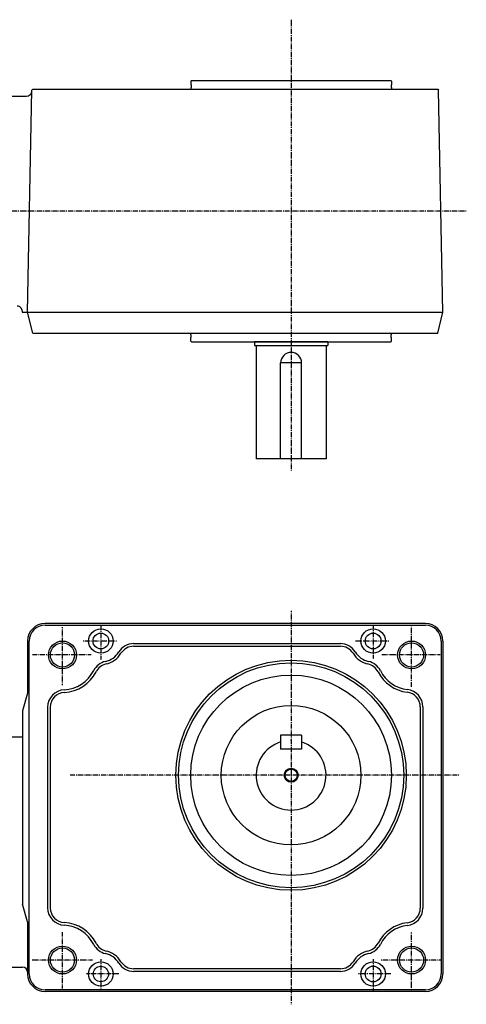
# Model space of a CAD drawing. Extents: x -360 to 803, y -268 to 303.
# Drawn here: x 192 to 448, y -261 to 303 of the extents above; entities that cross this region are included whole.
import ezdxf

# ---------------------------------------------------------------- set-up
doc = ezdxf.new("R2010")
doc.units = 0
doc.header["$MEASUREMENT"] = 0
doc.linetypes.add('CENTER', pattern=[1, 0.5, -0.25, 0, -0.25])
doc.linetypes.add('DASHED', pattern=[0.75, 0.5, -0.25])
doc.layers.get('0').update_dxf_attribs({"color": 53})

msp = doc.modelspace()

# ---------------------------------------------------------------- linework, layer by layer
at = {"linetype": 'CENTER', "lineweight": -3}
for p, q in [((347.838708, 303.309324), (347.838708, 44.473614)), ((448.206809, 193.459827), (-100.470253, 193.459827)), ((347.839172, -35.745606), (347.839172, -261.449622)), ((238.839172, -44.064847), (238.839172, -63.949266)), ((394.839172, -44.586321), (394.839172, -63.327626)), ((416.839172, -79.286379), (416.839172, -44.99552)), ((216.839172, -78.417233), (216.839172, -45.186392)), ((247.839172, -53.064847), (228.775662, -53.064847)), ((403.839172, -53.064847), (384.775662, -53.064847)), ((233.223102, -61.064847), (199.588659, -61.064847)), ((433.223102, -61.064847), (399.588659, -61.064847)), ((444.01354, -130.064847), (221.163457, -130.064847)), ((216.839172, -252.340241), (216.839172, -219.99552)), ((416.839172, -254.286379), (416.839172, -219.99552)), ((233.986651, -236.064847), (199.230263, -236.064847)), ((238.839172, -235.586321), (238.839172, -252.425895)), ((394.839172, -235.586321), (394.839172, -254.327626)), ((433.986651, -236.064847), (399.230263, -236.064847)), ((249.070276, -244.064847), (230.343584, -244.064847)), ((405.070276, -244.064847), (386.343584, -244.064847))]:
    msp.add_line(p, q, dxfattribs=at)
at = {"linetype": 'Continuous', "lineweight": -3}
for p, q in [((290.338708, 268.059827), (290.738708, 268.459827)), ((290.338708, 268.059827), (290.338708, 265.959827)), ((290.488708, 265.959827), (290.338708, 265.959827)), ((290.488708, 265.959827), (290.488708, 264.459827)), ((290.738708, 268.459827), (404.938708, 268.459827)), ((405.338708, 268.059827), (404.938708, 268.459827)), ((405.188708, 265.959827), (405.188708, 264.459827)), ((405.188708, 265.959827), (405.338708, 265.959827)), ((405.338708, 268.059827), (405.338708, 265.959827)), ((196.839172, 135.459827), (199.339172, 262.979376)), ((199.308612, 262.401698), (199.319432, 262.960015)), ((199.829024, 263.459827), (199.319432, 262.960015)), ((199.829024, 263.459827), (415.501286, 263.459827)), ((290.488708, 264.459827), (290.338708, 264.459827)), ((290.338708, 264.459827), (290.338708, 263.459827)), ((405.188708, 264.459827), (405.338708, 264.459827)), ((405.338708, 264.459827), (405.338708, 263.459827)), ((405.338708, 263.459827), (431.848492, 263.459827)), ((431.848492, 263.459827), (432.358084, 262.960015)), ((434.838708, 135.459827), (432.358084, 262.960015)), ((171.338808, 259.459827), (196.309175, 259.459827)), ((193.848498, 135.459827), (193.857061, 135.901698)), ((193.815664, 135.459827), (434.838708, 135.459827)), ((199.829024, 123.459827), (196.838808, 135.459827)), ((431.848492, 123.459827), (434.838708, 135.459827)), ((199.829024, 123.459827), (415.501286, 123.459827)), ((290.338708, 122.459827), (290.338708, 123.459827)), ((290.338708, 122.459827), (290.338708, 123.459827)), ((290.488708, 122.459827), (290.338708, 122.459827)), ((290.488708, 122.459827), (290.338708, 122.459827)), ((290.338708, 118.859827), (290.338708, 120.959827)), ((290.488708, 120.959827), (290.338708, 120.959827)), ((290.338708, 118.859827), (290.338708, 120.959827)), ((290.488708, 120.959827), (290.338708, 120.959827)), ((290.338708, 118.859827), (290.738708, 118.459827)), ((290.338708, 118.859827), (290.738708, 118.459827)), ((290.488708, 120.959827), (290.488708, 122.459827)), ((290.488708, 120.959827), (290.488708, 122.459827)), ((405.338708, 118.859827), (404.938708, 118.459827)), ((405.338708, 118.859827), (404.938708, 118.459827)), ((405.188708, 120.959827), (405.188708, 122.459827)), ((405.188708, 122.459827), (405.338708, 122.459827)), ((405.188708, 120.959827), (405.188708, 122.459827)), ((405.188708, 122.459827), (405.338708, 122.459827)), ((405.188708, 120.959827), (405.338708, 120.959827)), ((405.188708, 120.959827), (405.338708, 120.959827)), ((405.338708, 122.459827), (405.338708, 123.459827)), ((405.338708, 123.459827), (431.848492, 123.459827)), ((405.338708, 122.459827), (405.338708, 123.459827)), ((405.338708, 123.459827), (431.848492, 123.459827)), ((405.338708, 118.859827), (405.338708, 120.959827)), ((405.338708, 118.859827), (405.338708, 120.959827)), ((290.738708, 118.459827), (404.938708, 118.459827)), ((290.738708, 118.459827), (404.938708, 118.459827)), ((368.838708, 118.459827), (326.838708, 118.459827)), ((326.838708, 118.459827), (326.838708, 116.459827)), ((326.838708, 116.459827), (368.838708, 116.459827)), ((327.838708, 116.459827), (327.838708, 51.459827)), ((367.838708, 116.459827), (367.838708, 51.459827)), ((368.838708, 118.459827), (368.838708, 116.459827)), ((353.838708, 106.459827), (341.838708, 106.459827)), ((341.838708, 51.459827), (341.838708, 106.459827)), ((353.838708, 51.459827), (353.838708, 106.459827)), ((367.838708, 51.459827), (327.838708, 51.459827)), ((424.839172, -43.064847), (206.839172, -43.064847)), ((206.839172, -44.064847), (424.839172, -44.064847)), ((196.839172, -53.064847), (196.839172, -83.064847)), ((197.839172, -244.064847), (197.839172, -53.064847)), ((257.594172, -54.564847), (376.084173, -54.564847)), ((257.594172, -56.064847), (376.084173, -56.064847)), ((433.839172, -53.064847), (433.839172, -244.064847)), ((434.839172, -53.064847), (434.839172, -244.064847)), ((196.839172, -83.064847), (193.839172, -93.064847)), ((193.839172, -93.064847), (193.839172, -204.064847)), ((208.339172, -91.027324), (208.339172, -206.102371)), ((209.839172, -91.027324), (209.839172, -206.102371)), ((421.839172, -90.859981), (421.839172, -206.269713)), ((423.339172, -90.859981), (423.339172, -206.269713)), ((353.839172, -107.064847), (341.839172, -107.064847)), ((341.839172, -107.064847), (341.839172, -115.064847)), ((353.839172, -107.064847), (353.839172, -115.064847)), ((171.339172, -108.064847), (193.839172, -108.064847)), ((353.839172, -115.064847), (341.839172, -115.064847)), ((196.839172, -214.064847), (193.839172, -204.064847)), ((196.839172, -214.064847), (196.839172, -244.064847)), ((171.339172, -240.064847), (193.839172, -240.064847)), ((376.084173, -241.064847), (257.594172, -241.064847)), ((376.084173, -242.564847), (257.594172, -242.564847)), ((424.839172, -253.064847), (206.839172, -253.064847)), ((424.839172, -254.064847), (206.839172, -254.064847))]:
    msp.add_line(p, q, dxfattribs=at)
for centre, radius in [((238.839172, -53.064847), 7), ((238.839172, -53.064847), 4.5), ((394.839172, -53.064847), 7), ((394.839172, -53.064847), 4.5), ((216.839172, -61.064847), 8), ((216.839172, -61.064847), 6.9175), ((416.839172, -61.064847), 8), ((416.839172, -61.064847), 6.9175), ((347.839172, -130.064847), 66), ((347.839172, -130.064847), 64.5), ((347.839172, -130.064847), 57.5), ((347.839172, -130.064847), 40), ((347.839172, -130.064847), 4), ((347.839172, -130.064847), 3.5), ((216.839172, -236.064847), 8), ((216.839172, -236.064847), 6.9175), ((416.839172, -236.064847), 8), ((416.839172, -236.064847), 6.9175), ((238.839172, -244.064847), 7), ((394.839172, -244.064847), 7), ((238.839172, -244.064847), 4.4), ((394.839172, -244.064847), 4.5)]:
    msp.add_circle(centre, radius, dxfattribs=at)
for centre, radius, start, end in [((196.309175, 262.459827), 3, 270, 358.889756), ((190.857624, 135.959827), 3, 358.889756, 90), ((347.838708, 106.459827), 6, 0, 180), ((206.839172, -53.064847), 10, 90, 180), ((206.839172, -53.064847), 9, 90, 180), ((424.839172, -53.064847), 10, 0, 90), ((424.839172, -53.064847), 9, 0, 90), ((257.594172, -64.564847), 10, 90, 148.48463), ((257.594172, -64.564847), 8.5, 90, 148.48463), ((376.084173, -64.564847), 10, 31.51537, 90), ((376.084173, -64.564847), 8.5, 31.51537, 90), ((238.839172, -53.064847), 12, 282.620195, 328.48463), ((238.839172, -53.064847), 13.5, 282.620195, 328.48463), ((394.839172, -53.064847), 13.5, 211.51537, 257.379805), ((394.839172, -53.064847), 12, 211.51537, 257.379805), ((243.645891, -74.533323), 10, 102.620195, 153.323715), ((243.645891, -74.533323), 8.5, 102.620195, 153.323715), ((390.032454, -74.533323), 8.5, 26.676285, 77.379805), ((390.032454, -74.533323), 10, 26.676285, 77.379805), ((216.839172, -61.064847), 20, 272.865984, 333.323715), ((216.839172, -61.064847), 21.5, 272.865984, 333.323715), ((416.839172, -61.064847), 21.5, 206.676285, 263.300235), ((416.839172, -61.064847), 20, 206.676285, 263.300235), ((218.339172, -91.027324), 10, 92.865984, 180), ((218.339172, -91.027324), 8.5, 92.865984, 180), ((413.339172, -90.859981), 8.5, 0, 83.300235), ((413.339172, -90.859981), 10, 0, 83.300235), ((347.839172, -130.064847), 20, 107.457603, 72.542397), ((218.339172, -206.102371), 10, 180, 267.134016), ((218.339172, -206.102371), 8.5, 180, 267.134016), ((413.339172, -206.269713), 8.5, 276.699765, 0), ((413.339172, -206.269713), 10, 276.699765, 0), ((216.839172, -236.064847), 21.5, 26.676285, 87.134016), ((216.839172, -236.064847), 20, 26.676285, 87.134016), ((416.839172, -236.064847), 21.5, 96.699765, 153.323715), ((416.839172, -236.064847), 20, 96.699765, 153.323715), ((243.645891, -222.596371), 10, 206.676285, 257.379805), ((243.645891, -222.596371), 8.5, 206.676285, 257.379805), ((238.839172, -244.064847), 13.5, 31.51537, 77.379805), ((394.839172, -244.064847), 13.5, 102.620195, 148.48463), ((390.032454, -222.596371), 8.5, 282.620195, 333.323715), ((390.032454, -222.596371), 10, 282.620195, 333.323715), ((238.839172, -244.064847), 12, 31.51537, 77.379805), ((257.594172, -232.564847), 8.5, 211.51537, 270), ((376.084173, -232.564847), 8.5, 270, 328.48463), ((394.839172, -244.064847), 12, 102.620195, 148.48463), ((193.839172, -243.064847), 3, 0, 90), ((257.594172, -232.564847), 10, 211.51537, 270), ((376.084173, -232.564847), 10, 270, 328.48463), ((206.839172, -244.064847), 10, 180, 270), ((206.839172, -244.064847), 9, 180, 270), ((424.839172, -244.064847), 10, 270, 0), ((424.839172, -244.064847), 9, 270, 0)]:
    msp.add_arc(centre, radius, start, end, dxfattribs=at)
at = {"linetype": 'DASHED', "lineweight": -3}
msp.add_point((347.839172, -109.951151), dxfattribs=at)

doc.saveas('drawing.dxf')
